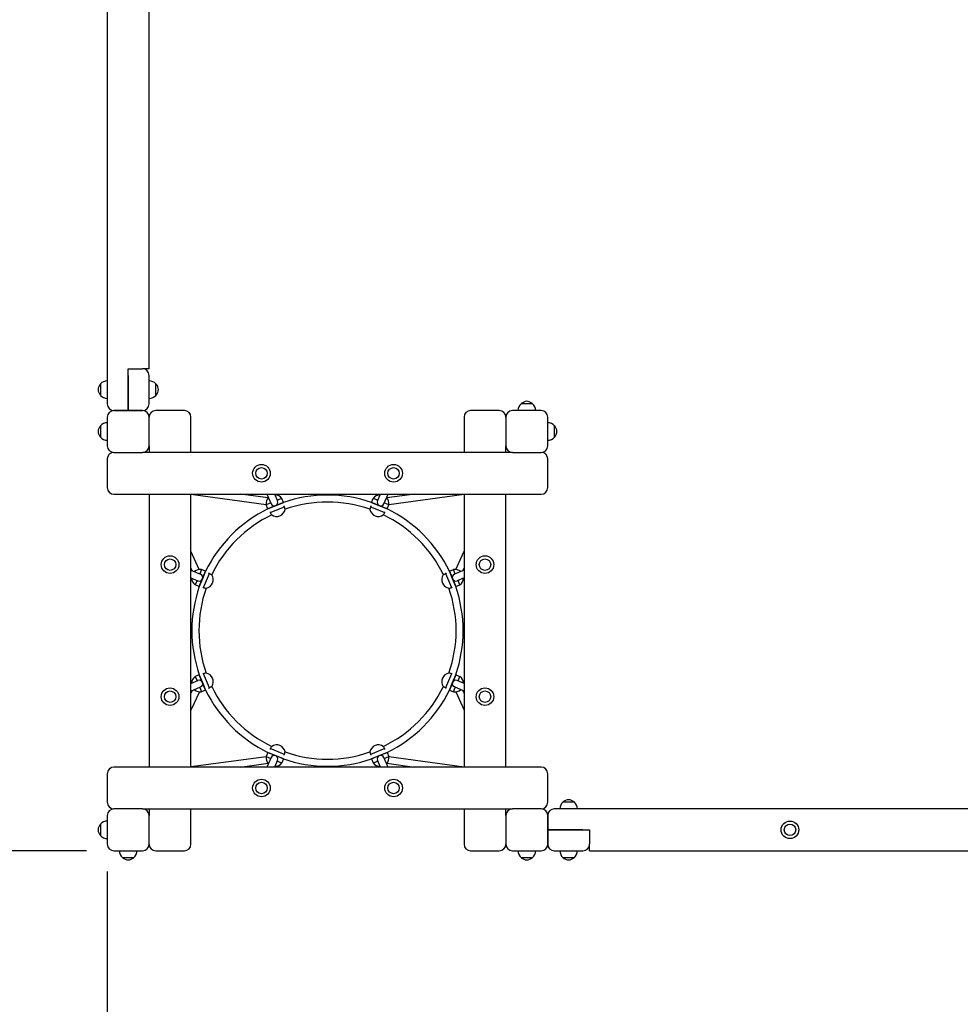
# Model space of a CAD drawing. Units: millimetres. Extents: x 1615 to 19415, y 722 to 15522.
# Drawn here: x 8603 to 10738, y 5344 to 7581 of the extents above; entities that cross this region are included whole.
import ezdxf

# ---------------------------------------------------------------- set-up
doc = ezdxf.new("R2010")
doc.units = ezdxf.units.MM
doc.layers.add('Widoczne (ISO)', color=5, linetype='Continuous')
doc.layers.add('wymiary 100', color=5, linetype='Continuous')
doc.styles.get("Standard").update_dxf_attribs({"font": 'arial.ttf'})
doc.dimstyles.new('FK_rzuty 100_m', dxfattribs={"dimscale": 100, "dimtxt": 2.5, "dimasz": 2.5, "dimexe": 1.25, "dimexo": 0.625, "dimtad": 1, "dimlfac": 0.001, "dimrnd": 0.01, "dimzin": 1, "dimdsep": 46, "dimtxsty": 'Standard', "dimblk": 'OBLIQUE', "dimblk1": 'ARCHTICK', "dimblk2": 'OBLIQUE', "dimcen": 2.5, "dimadec": 0, "dimazin": 0, "dimtfac": 1, "dimtmove": 0, "dimatfit": 3, "dimfxl": 1, "dimarcsym": 0})

# ---------------------------------------------------------------- blocks, each defined once
blk = doc.blocks.new('_Oblique')
at = {"color": 0, "linetype": 'ByBlock', "lineweight": -2}
blk.add_line((-0.5, -0.5), (0.5, 0.5), dxfattribs=at)
blk = doc.blocks.new('*D10')
at = {"layer": 'Defpoints', "color": 0, "transparency": 16777216}
for p in [(8816.6, 9693), (6151.6, 5693), (8816.6, 5693)]:
    blk.add_point(p, dxfattribs=at)
at = {"layer": 'wymiary 100', "color": 0, "lineweight": -2, "transparency": 16777216}
for p, q in [((8754.1, 9693), (6026.6, 9693)), ((6151.6, 9693), (6151.6, 5693)), ((8754.1, 5693), (6026.6, 5693))]:
    blk.add_line(p, q, dxfattribs=at)
at = {"layer": 'wymiary 100', "color": 0, "lineweight": -2, "transparency": 16777216, "xscale": 250, "yscale": 250, "zscale": 250}
for p, rotation in [((6151.6, 9693), 90), ((6151.6, 5693), 270)]:
    blk.add_blockref('_Oblique', p, dxfattribs=dict(at, rotation=rotation))
at = {"layer": 'wymiary 100', "color": 0, "transparency": 16777216, "insert": (5833.8, 7693), "char_height": 250, "attachment_point": 2, "rotation": 90}
blk.add_mtext('4.00', dxfattribs=at)
blk = doc.blocks.new('_ArchTick')
at = {"color": 0, "linetype": 'ByBlock', "const_width": 0.15}
blk.add_lwpolyline([(-0.5, -0.5), (0.5, 0.5)], dxfattribs=at)
blk = doc.blocks.new('*D11')
at = {"layer": 'Defpoints', "color": 0, "transparency": 16777216}
for p in [(8801.6, 5708), (12801.6, 5708), (12801.6, 3043)]:
    blk.add_point(p, dxfattribs=at)
at = {"layer": 'wymiary 100', "color": 0, "lineweight": -2, "transparency": 16777216}
for p, q in [((8801.6, 5645.5), (8801.6, 2918)), ((12801.6, 5645.5), (12801.6, 2918)), ((8801.6, 3043), (12801.6, 3043))]:
    blk.add_line(p, q, dxfattribs=at)
at = {"layer": 'wymiary 100', "color": 0, "lineweight": -2, "transparency": 16777216, "xscale": 250, "yscale": 250, "zscale": 250, "rotation": 180}
blk.add_blockref('_Oblique', (8801.6, 3043), dxfattribs=at)
at = {"layer": 'wymiary 100', "color": 0, "lineweight": -2, "transparency": 16777216, "xscale": 250, "yscale": 250, "zscale": 250}
blk.add_blockref('_Oblique', (12801.6, 3043), dxfattribs=at)
at = {"layer": 'wymiary 100', "color": 0, "transparency": 16777216, "insert": (10801.6, 3360.8), "char_height": 250, "attachment_point": 2}
blk.add_mtext('4.00', dxfattribs=at)

msp = doc.modelspace()

# ---------------------------------------------------------------- linework, layer by layer
at = {"layer": 'Widoczne (ISO)'}
for p, q in [((8801.574, 8678.027), (8801.574, 6708.027)), ((8896.574, 6788.027), (8896.574, 8598.027)), ((8849.074, 6708.027), (8849.074, 6788.027)), ((8849.074, 6788.027), (8881.574, 6788.027)), ((8896.574, 6788.027), (8881.574, 6788.027)), ((8849.074, 6773.027), (8849.074, 6708.027)), ((8896.574, 6708.027), (8896.574, 6773.027)), ((8786.074, 6753.527), (8786.074, 6727.527)), ((8912.074, 6727.527), (8912.074, 6753.527)), ((8881.574, 6693.027), (8816.574, 6693.027)), ((8816.574, 6693.027), (8849.074, 6693.027)), ((8849.074, 6708.027), (8849.074, 6693.027)), ((8849.074, 6693.027), (8849.074, 6708.027)), ((8849.074, 6693.027), (8881.574, 6693.027)), ((8976.574, 6693.027), (8911.574, 6693.027)), ((9691.574, 6693.027), (9626.574, 6693.027)), ((9786.574, 6693.027), (9721.574, 6693.027)), ((9767.074, 6708.527), (9741.074, 6708.527)), ((8801.574, 6678.027), (8801.574, 6613.027)), ((8896.574, 6613.027), (8896.574, 6678.027)), ((8991.574, 6598.027), (8991.574, 6678.027)), ((9611.574, 6678.027), (9611.574, 6598.027)), ((9706.574, 6678.027), (9706.574, 6613.027)), ((9801.574, 6613.027), (9801.574, 6678.027)), ((8786.074, 6658.527), (8786.074, 6632.527)), ((9817.074, 6632.527), (9817.074, 6658.527)), ((8896.574, 6613.027), (8896.574, 6598.027)), ((9706.574, 6598.027), (9706.574, 6613.027)), ((8801.574, 6583.027), (8801.574, 6518.027)), ((8816.574, 6598.027), (8881.574, 6598.027)), ((9721.574, 6598.027), (8881.574, 6598.027)), ((9721.574, 6598.027), (9786.574, 6598.027)), ((9801.574, 6518.027), (9801.574, 6583.027)), ((8816.574, 6503.027), (9786.574, 6503.027)), ((8896.574, 6503.027), (8896.574, 5883.027)), ((8991.574, 5883.027), (8991.574, 6503.027)), ((9162.616, 6478.85), (8991.574, 6502.353)), ((9166.721, 6494.436), (9104.207, 6503.027)), ((9163.877, 6503.027), (9173.562, 6481.174)), ((9181.378, 6503.027), (9188.19, 6487.658)), ((9197.664, 6493.535), (9187.459, 6489.307)), ((9201.485, 6484.31), (9197.664, 6493.535)), ((9401.662, 6484.31), (9405.483, 6493.535)), ((9415.689, 6489.307), (9405.483, 6493.535)), ((9414.957, 6487.658), (9421.769, 6503.027)), ((9429.585, 6481.174), (9439.271, 6503.027)), ((9499.989, 6503.027), (9436.447, 6494.411)), ((9611.574, 6502.009), (9440.517, 6478.817)), ((9611.574, 6503.027), (9611.574, 5883.027)), ((9706.574, 5883.027), (9706.574, 6503.027)), ((9172.672, 6483.183), (9162.557, 6478.993)), ((9166.378, 6469.769), (9162.557, 6478.993)), ((9166.39, 6469.757), (9201.485, 6484.293)), ((9183.938, 6477.025), (9166.39, 6469.757)), ((9171.736, 6461.147), (9203.793, 6474.426)), ((9201.485, 6484.293), (9183.938, 6477.025)), ((9399.354, 6474.426), (9431.412, 6461.147)), ((9419.21, 6477.025), (9401.662, 6484.293)), ((9401.662, 6484.293), (9436.757, 6469.757)), ((9436.757, 6469.757), (9419.21, 6477.025)), ((9440.59, 6478.993), (9430.475, 6483.183)), ((9436.769, 6469.769), (9440.59, 6478.993)), ((9010.521, 6332.185), (8991.574, 6373.509)), ((9592.597, 6332.188), (9611.574, 6373.758)), ((8994.103, 6329.602), (8991.574, 6335.119)), ((8991.574, 6330.723), (9013.426, 6321.038)), ((9015.607, 6332.043), (9011.418, 6321.928)), ((9024.832, 6328.222), (9015.607, 6332.043)), ((9578.316, 6328.222), (9587.54, 6332.043)), ((9591.73, 6321.928), (9587.54, 6332.043)), ((9611.574, 6330.723), (9589.721, 6321.038)), ((9608.996, 6329.581), (9611.574, 6335.228)), ((8991.574, 6313.222), (9006.942, 6306.41)), ((9010.307, 6293.115), (9024.844, 6328.21)), ((9017.575, 6310.663), (9010.307, 6293.115)), ((9024.844, 6328.21), (9017.575, 6310.663)), ((9020.175, 6290.807), (9033.453, 6322.864)), ((9569.694, 6322.864), (9582.973, 6290.807)), ((9585.572, 6310.663), (9578.304, 6328.21)), ((9578.304, 6328.21), (9592.84, 6293.115)), ((9592.84, 6293.115), (9585.572, 6310.663)), ((9611.574, 6313.222), (9596.205, 6306.41)), ((9005.293, 6307.141), (9001.065, 6296.936)), ((9010.29, 6293.115), (9001.065, 6296.936)), ((9592.858, 6293.115), (9602.082, 6296.936)), ((9602.082, 6296.936), (9597.855, 6307.141)), ((9010.29, 6092.938), (9001.065, 6089.117)), ((9001.065, 6089.117), (9005.293, 6078.912)), ((9010.307, 6092.938), (9017.575, 6075.391)), ((9024.844, 6057.843), (9010.307, 6092.938)), ((9033.453, 6063.189), (9020.175, 6095.246)), ((9582.973, 6095.246), (9569.694, 6063.189)), ((9592.84, 6092.938), (9578.304, 6057.843)), ((9585.572, 6075.391), (9592.84, 6092.938)), ((9592.858, 6092.938), (9602.082, 6089.117)), ((9597.855, 6078.912), (9602.082, 6089.117)), ((8991.574, 6072.831), (9006.942, 6079.643)), ((8991.574, 6055.33), (9013.426, 6065.015)), ((9011.418, 6064.125), (9015.607, 6054.01)), ((9017.575, 6075.391), (9024.844, 6057.843)), ((9578.304, 6057.843), (9585.572, 6075.391)), ((9587.54, 6054.01), (9591.73, 6064.125)), ((9611.574, 6055.33), (9589.721, 6065.015)), ((9611.574, 6072.831), (9596.205, 6079.643)), ((8994.152, 6056.472), (8991.574, 6050.825)), ((9010.55, 6053.865), (8991.574, 6012.295)), ((9024.832, 6057.831), (9015.607, 6054.01)), ((9578.316, 6057.831), (9587.54, 6054.01)), ((9592.627, 6053.868), (9611.574, 6012.544)), ((9609.044, 6056.451), (9611.574, 6050.934)), ((8991.574, 5884.044), (9162.63, 5907.236)), ((9166.378, 5916.285), (9162.557, 5907.06)), ((9162.557, 5907.06), (9172.672, 5902.87)), ((9166.39, 5916.296), (9183.938, 5909.028)), ((9201.485, 5901.76), (9166.39, 5916.296)), ((9203.793, 5911.628), (9171.736, 5924.906)), ((9183.938, 5909.028), (9201.485, 5901.76)), ((9431.412, 5924.906), (9399.354, 5911.628)), ((9436.757, 5916.296), (9401.662, 5901.76)), ((9401.662, 5901.76), (9419.21, 5909.028)), ((9419.21, 5909.028), (9436.757, 5916.296)), ((9430.475, 5902.87), (9440.59, 5907.06)), ((9436.769, 5916.285), (9440.59, 5907.06)), ((9440.531, 5907.203), (9611.574, 5883.7)), ((9103.158, 5883.027), (9166.7, 5891.642)), ((9173.562, 5904.879), (9163.877, 5883.027)), ((9188.19, 5898.395), (9181.378, 5883.027)), ((9187.459, 5896.746), (9197.664, 5892.518)), ((9201.485, 5901.743), (9197.664, 5892.518)), ((9401.662, 5901.743), (9405.483, 5892.518)), ((9405.483, 5892.518), (9415.689, 5896.746)), ((9421.769, 5883.027), (9414.957, 5898.395)), ((9439.271, 5883.027), (9429.585, 5904.879)), ((9436.427, 5891.617), (9498.94, 5883.027)), ((8801.574, 5868.027), (8801.574, 5803.027)), ((9786.574, 5883.027), (8816.574, 5883.027)), ((9801.574, 5803.027), (9801.574, 5868.027)), ((9862.074, 5803.527), (9836.074, 5803.527)), ((8801.574, 5773.027), (8801.574, 5708.027)), ((8881.574, 5788.027), (8816.574, 5788.027)), ((8881.574, 5788.027), (9721.574, 5788.027)), ((8896.574, 5788.027), (8896.574, 5773.027)), ((8896.574, 5708.027), (8896.574, 5773.027)), ((8991.574, 5708.027), (8991.574, 5788.027)), ((9611.574, 5788.027), (9611.574, 5708.027)), ((9706.574, 5773.027), (9706.574, 5788.027)), ((9706.574, 5773.027), (9706.574, 5708.027)), ((9786.574, 5788.027), (9721.574, 5788.027)), ((9801.574, 5708.027), (9801.574, 5773.027)), ((9801.574, 5773.027), (9801.574, 5740.527)), ((11786.574, 5788.027), (9816.574, 5788.027)), ((8786.074, 5753.527), (8786.074, 5727.527)), ((9816.574, 5740.527), (9801.574, 5740.527)), ((9801.574, 5740.527), (9816.574, 5740.527)), ((9801.574, 5740.527), (9801.574, 5708.027)), ((9816.574, 5740.527), (9896.574, 5740.527)), ((9881.574, 5740.527), (9816.574, 5740.527)), ((9896.574, 5740.527), (9896.574, 5708.027)), ((9896.574, 5693.027), (9896.574, 5708.027)), ((8816.574, 5693.027), (8881.574, 5693.027)), ((8911.574, 5693.027), (8976.574, 5693.027)), ((9626.574, 5693.027), (9691.574, 5693.027)), ((9721.574, 5693.027), (9786.574, 5693.027)), ((9816.574, 5693.027), (9881.574, 5693.027)), ((9896.574, 5693.027), (11706.574, 5693.027)), ((8836.074, 5677.527), (8862.074, 5677.527)), ((9741.074, 5677.527), (9767.074, 5677.527)), ((9836.074, 5677.527), (9862.074, 5677.527))]:
    msp.add_line(p, q, dxfattribs=at)
for centre, radius in [((9151.574, 6550.527), 20), ((9151.574, 6550.527), 13), ((9451.574, 6550.527), 20), ((9451.574, 6550.527), 13), ((8944.074, 6343.027), 20), ((8944.074, 6343.027), 13), ((9659.074, 6343.027), 20), ((9659.074, 6343.027), 13), ((8944.074, 6043.027), 20), ((9659.074, 6043.027), 20), ((8944.074, 6043.027), 13), ((9659.074, 6043.027), 13), ((9151.574, 5835.527), 20), ((9151.574, 5835.527), 13), ((9451.574, 5835.527), 20), ((9451.574, 5835.527), 13), ((10351.574, 5740.527), 20), ((10351.574, 5740.527), 13)]:
    msp.add_circle(centre, radius, dxfattribs=at)
for centre, radius, start, end in [((8881.574, 6773.027), 15, 0, 90), ((8802.175, 6738.535), 22, 91.565748, 137.043351), ((8895.972, 6738.535), 22, 42.956649, 88.434252), ((8801.539, 6739.32), 21, 138.675416, 176.706464), ((8801.539, 6741.733), 21, 183.293536, 221.324584), ((8786.519, 6752.527), 1, 116.467939, 138.675416), ((8911.628, 6752.527), 1, 41.324584, 63.532061), ((8896.608, 6739.32), 21, 3.293536, 41.324584), ((8896.608, 6741.733), 21, 318.675416, 356.706464), ((8786.519, 6728.527), 1, 221.324584, 243.532061), ((8802.175, 6742.518), 22, 222.956649, 268.434252), ((8895.972, 6742.518), 22, 271.565748, 317.043351), ((8911.628, 6728.527), 1, 296.467939, 318.675416), ((9755.28, 6693.061), 21, 93.293536, 131.324584), ((9752.867, 6693.061), 21, 48.675416, 86.706464), ((8816.574, 6708.027), 15, 180, 270), ((8816.574, 6678.027), 15, 90, 180), ((8881.574, 6708.027), 15, 270, 0), ((8881.574, 6678.027), 15, 0, 90), ((8911.574, 6678.027), 15, 90, 180), ((8976.574, 6678.027), 15, 0, 90), ((9626.574, 6678.027), 15, 90, 180), ((9691.574, 6678.027), 15, 0, 90), ((9721.574, 6678.027), 15, 90, 180), ((9756.065, 6692.425), 22, 132.956649, 178.434252), ((9742.074, 6708.081), 1, 131.324584, 153.532061), ((9766.074, 6708.081), 1, 26.467939, 48.675416), ((9752.082, 6692.425), 22, 1.565748, 47.043351), ((9786.574, 6678.027), 15, 0, 90), ((8801.539, 6644.32), 21, 138.675416, 176.706464), ((8801.539, 6646.733), 21, 183.293536, 221.324584), ((8786.519, 6657.527), 1, 116.467939, 138.675416), ((8802.175, 6643.535), 22, 91.565748, 137.043351), ((9800.972, 6643.535), 22, 42.956649, 88.434252), ((9816.628, 6657.527), 1, 41.324584, 63.532061), ((9801.608, 6644.32), 21, 3.293536, 41.324584), ((9801.608, 6646.733), 21, 318.675416, 356.706464), ((8786.519, 6633.527), 1, 221.324584, 243.532061), ((8802.175, 6647.518), 22, 222.956649, 268.434252), ((9800.972, 6647.518), 22, 271.565748, 317.043351), ((9816.628, 6633.527), 1, 296.467939, 318.675416), ((8816.574, 6613.027), 15, 180, 270), ((8881.574, 6613.027), 15, 270, 0), ((9721.574, 6613.027), 15, 180, 270), ((9786.574, 6613.027), 15, 270, 0), ((8816.574, 6583.027), 15, 90, 180), ((9786.574, 6583.027), 15, 0, 90), ((8816.574, 6518.027), 15, 180, 270), ((9786.574, 6518.027), 15, 270, 0), ((9181.846, 6482.076), 19.533, 137.882076, 189.080326), ((9180.876, 6484.416), 8, 203.904619, 23.904619), ((9181.846, 6482.076), 19.533, 35.919674, 89.527832), ((9301.574, 6193.027), 308, 71.036725, 108.963275), ((9421.302, 6482.076), 19.533, 90.472168, 144.080326), ((9422.271, 6484.416), 8, 156.095381, 336.095381), ((9421.302, 6482.076), 19.533, 350.919674, 42.117924), ((9301.574, 6193.027), 308, 116.036725, 153.963275), ((9186.03, 6471.974), 19.533, 235.13254, 349.86746), ((9301.574, 6193.027), 292, 70.733642, 109.266358), ((9417.118, 6471.974), 19.533, 190.13254, 304.86746), ((9301.574, 6193.027), 308, 26.036725, 63.963275), ((9301.574, 6193.027), 292, 115.733642, 154.266358), ((9301.574, 6193.027), 292, 25.733642, 64.266358), ((9012.525, 6312.755), 19.533, 80.919674, 132.117924), ((9590.623, 6312.755), 19.533, 47.882076, 99.080326), ((9012.525, 6312.755), 19.533, 180.472168, 234.080326), ((9010.184, 6313.724), 8, 246.095381, 66.095381), ((9022.626, 6308.571), 19.533, 280.13254, 34.86746), ((9580.522, 6308.571), 19.533, 145.13254, 259.86746), ((9592.963, 6313.724), 8, 113.904619, 293.904619), ((9590.623, 6312.755), 19.533, 305.919674, 359.527832), ((9301.574, 6193.027), 308, 161.036725, 198.963275), ((9301.574, 6193.027), 292, 160.733642, 199.266358), ((9301.574, 6193.027), 292, 340.733642, 19.266358), ((9301.574, 6193.027), 308, 341.036725, 18.963275), ((9012.525, 6073.299), 19.533, 125.919674, 179.527832), ((9022.626, 6077.483), 19.533, 325.13254, 79.86746), ((9580.522, 6077.483), 19.533, 100.13254, 214.86746), ((9590.623, 6073.299), 19.533, 0.472168, 54.080326), ((9010.184, 6072.329), 8, 293.904619, 113.904619), ((9301.574, 6193.027), 292, 205.733642, 244.266358), ((9301.574, 6193.027), 292, 295.733642, 334.266358), ((9592.963, 6072.329), 8, 66.095381, 246.095381), ((9012.525, 6073.299), 19.533, 227.882076, 279.080326), ((9301.574, 6193.027), 308, 206.036725, 243.963275), ((9301.574, 6193.027), 308, 296.036725, 333.963275), ((9590.623, 6073.299), 19.533, 260.919674, 312.117924), ((9186.03, 5914.079), 19.533, 10.13254, 124.86746), ((9417.118, 5914.079), 19.533, 55.13254, 169.86746), ((9181.846, 5903.978), 19.533, 170.919674, 222.117924), ((9180.876, 5901.637), 8, 336.095381, 156.095381), ((9301.574, 6193.027), 292, 250.733642, 289.266358), ((9422.271, 5901.637), 8, 23.904619, 203.904619), ((9421.302, 5903.978), 19.533, 317.882076, 9.080326), ((9181.846, 5903.978), 19.533, 270.472168, 324.080326), ((9301.574, 6193.027), 308, 251.036725, 288.963275), ((9421.302, 5903.978), 19.533, 215.919674, 269.527832), ((8816.574, 5868.027), 15, 90, 180), ((9786.574, 5868.027), 15, 0, 90), ((8816.574, 5803.027), 15, 180, 270), ((9786.574, 5803.027), 15, 270, 0), ((9851.065, 5787.425), 22, 132.956649, 178.434252), ((9837.074, 5803.081), 1, 131.324584, 153.532061), ((9850.28, 5788.061), 21, 93.293536, 131.324584), ((9847.867, 5788.061), 21, 48.675416, 86.706464), ((9861.074, 5803.081), 1, 26.467939, 48.675416), ((9847.082, 5787.425), 22, 1.565748, 47.043351), ((8816.574, 5773.027), 15, 90, 180), ((8881.574, 5773.027), 15, 0, 90), ((9721.574, 5773.027), 15, 90, 180), ((9786.574, 5773.027), 15, 0, 90), ((9816.574, 5773.027), 15, 90, 180), ((8801.539, 5739.32), 21, 138.675416, 176.706464), ((8786.519, 5752.527), 1, 116.467939, 138.675416), ((8802.175, 5738.535), 22, 91.565748, 137.043351), ((8801.539, 5741.733), 21, 183.293536, 221.324584), ((8786.519, 5728.527), 1, 221.324584, 243.532061), ((8802.175, 5742.518), 22, 222.956649, 268.434252), ((8816.574, 5708.027), 15, 180, 270), ((8881.574, 5708.027), 15, 270, 0), ((8911.574, 5708.027), 15, 180, 270), ((8976.574, 5708.027), 15, 270, 0), ((9626.574, 5708.027), 15, 180, 270), ((9691.574, 5708.027), 15, 270, 0), ((9721.574, 5708.027), 15, 180, 270), ((9786.574, 5708.027), 15, 270, 0), ((9816.574, 5708.027), 15, 180, 270), ((9881.574, 5708.027), 15, 270, 0), ((8851.065, 5693.628), 22, 181.565748, 227.043351), ((8847.082, 5693.628), 22, 312.956649, 358.434252), ((9756.065, 5693.628), 22, 181.565748, 227.043351), ((9752.082, 5693.628), 22, 312.956649, 358.434252), ((9851.065, 5693.628), 22, 181.565748, 227.043351), ((9847.082, 5693.628), 22, 312.956649, 358.434252), ((8837.074, 5677.972), 1, 206.467939, 228.675416), ((8850.28, 5692.992), 21, 228.675416, 266.706464), ((8847.867, 5692.992), 21, 273.293536, 311.324584), ((8861.074, 5677.972), 1, 311.324584, 333.532061), ((9742.074, 5677.972), 1, 206.467939, 228.675416), ((9755.28, 5692.992), 21, 228.675416, 266.706464), ((9752.867, 5692.992), 21, 273.293536, 311.324584), ((9766.074, 5677.972), 1, 311.324584, 333.532061), ((9837.074, 5677.972), 1, 206.467939, 228.675416), ((9850.28, 5692.992), 21, 228.675416, 266.706464), ((9847.867, 5692.992), 21, 273.293536, 311.324584), ((9861.074, 5677.972), 1, 311.324584, 333.532061)]:
    msp.add_arc(centre, radius, start, end, dxfattribs=at)
for points, knots in [([(9203.793, 6474.426), (9203.469, 6475.009), (9203.172, 6475.623), (9202.921, 6476.229), (9202.914, 6476.245), (9202.907, 6476.262), (9202.901, 6476.278)], [-0.196806021, -0.196806021, -0.196806021, -0.196806021, 0, 0, 0, 0.005333261, 0.005333261, 0.005333261, 0.005333261]), ([(9205.258, 6468.538), (9205.258, 6468.538), (9205.21, 6468.735), (9205.014, 6469.534), (9204.866, 6470.136), (9204.521, 6471.527), (9204.3, 6472.412), (9203.971, 6473.721), (9203.883, 6474.071), (9203.793, 6474.426)], [3.63450624, 3.63450624, 3.63450624, 3.63450624, 3.93571592, 3.93571592, 4.23692561, 4.23692561, 4.54169758, 4.54169758, 4.64884519, 4.64884519, 4.64884519, 4.64884519]), ([(9399.354, 6474.426), (9399.265, 6474.071), (9399.176, 6473.721), (9398.847, 6472.412), (9398.626, 6471.527), (9398.281, 6470.136), (9398.133, 6469.534), (9397.937, 6468.735), (9397.889, 6468.538), (9397.889, 6468.538)], [0.19762435, 0.19762435, 0.19762435, 0.19762435, 0.30477197, 0.30477197, 0.60954394, 0.60954394, 0.91075362, 0.91075362, 1.21196331, 1.21196331, 1.21196331, 1.21196331]), ([(9400.247, 6476.278), (9400.24, 6476.262), (9400.233, 6476.245), (9400.226, 6476.229), (9399.975, 6475.623), (9399.678, 6475.009), (9399.354, 6474.426)], [-0.005333261, -0.005333261, -0.005333261, -0.005333261, 0, 0, 0, 0.196806026, 0.196806026, 0.196806026, 0.196806026]), ([(9171.057, 6463.088), (9171.064, 6463.072), (9171.07, 6463.055), (9171.077, 6463.039), (9171.328, 6462.433), (9171.553, 6461.789), (9171.736, 6461.147)], [-0.005333261, -0.005333261, -0.005333261, -0.005333261, 0, 0, 0, 0.196806026, 0.196806026, 0.196806026, 0.196806026]), ([(9171.736, 6461.147), (9171.923, 6460.833), (9172.108, 6460.523), (9172.801, 6459.365), (9173.271, 6458.583), (9174.01, 6457.355), (9174.331, 6456.825), (9174.757, 6456.121), (9174.863, 6455.948), (9174.863, 6455.948)], [0.19762435, 0.19762435, 0.19762435, 0.19762435, 0.30477197, 0.30477197, 0.60954394, 0.60954394, 0.91075362, 0.91075362, 1.21196331, 1.21196331, 1.21196331, 1.21196331]), ([(9428.284, 6455.948), (9428.284, 6455.948), (9428.39, 6456.121), (9428.816, 6456.825), (9429.137, 6457.355), (9429.877, 6458.583), (9430.347, 6459.365), (9431.039, 6460.523), (9431.224, 6460.833), (9431.412, 6461.147)], [3.63450624, 3.63450624, 3.63450624, 3.63450624, 3.93571592, 3.93571592, 4.23692561, 4.23692561, 4.54169758, 4.54169758, 4.64884519, 4.64884519, 4.64884519, 4.64884519]), ([(9431.412, 6461.147), (9431.595, 6461.789), (9431.819, 6462.433), (9432.07, 6463.039), (9432.077, 6463.055), (9432.084, 6463.072), (9432.091, 6463.088)], [-0.196806021, -0.196806021, -0.196806021, -0.196806021, 0, 0, 0, 0.005333261, 0.005333261, 0.005333261, 0.005333261]), ([(9033.453, 6322.864), (9032.811, 6323.048), (9032.167, 6323.272), (9031.561, 6323.523), (9031.545, 6323.53), (9031.528, 6323.537), (9031.512, 6323.543)], [-0.196806021, -0.196806021, -0.196806021, -0.196806021, 0, 0, 0, 0.005333261, 0.005333261, 0.005333261, 0.005333261]), ([(9038.652, 6319.737), (9038.652, 6319.737), (9038.479, 6319.843), (9037.775, 6320.269), (9037.245, 6320.59), (9036.017, 6321.33), (9035.235, 6321.8), (9034.077, 6322.492), (9033.767, 6322.677), (9033.453, 6322.864)], [3.63450624, 3.63450624, 3.63450624, 3.63450624, 3.93571592, 3.93571592, 4.23692561, 4.23692561, 4.54169758, 4.54169758, 4.64884519, 4.64884519, 4.64884519, 4.64884519]), ([(9569.694, 6322.864), (9569.38, 6322.677), (9569.07, 6322.492), (9567.912, 6321.8), (9567.13, 6321.33), (9565.902, 6320.59), (9565.372, 6320.269), (9564.668, 6319.843), (9564.495, 6319.737), (9564.495, 6319.737)], [0.19762435, 0.19762435, 0.19762435, 0.19762435, 0.30477197, 0.30477197, 0.60954394, 0.60954394, 0.91075362, 0.91075362, 1.21196331, 1.21196331, 1.21196331, 1.21196331]), ([(9571.635, 6323.543), (9571.619, 6323.537), (9571.602, 6323.53), (9571.586, 6323.523), (9570.98, 6323.272), (9570.336, 6323.048), (9569.694, 6322.864)], [-0.005333261, -0.005333261, -0.005333261, -0.005333261, 0, 0, 0, 0.196806026, 0.196806026, 0.196806026, 0.196806026]), ([(9018.322, 6291.7), (9018.338, 6291.693), (9018.355, 6291.686), (9018.371, 6291.679), (9018.977, 6291.428), (9019.591, 6291.131), (9020.175, 6290.807)], [-0.005333261, -0.005333261, -0.005333261, -0.005333261, 0, 0, 0, 0.196806026, 0.196806026, 0.196806026, 0.196806026]), ([(9020.175, 6290.807), (9020.529, 6290.717), (9020.879, 6290.629), (9022.188, 6290.3), (9023.073, 6290.079), (9024.464, 6289.734), (9025.066, 6289.586), (9025.865, 6289.39), (9026.062, 6289.342), (9026.062, 6289.342)], [0.19762435, 0.19762435, 0.19762435, 0.19762435, 0.30477197, 0.30477197, 0.60954394, 0.60954394, 0.91075362, 0.91075362, 1.21196331, 1.21196331, 1.21196331, 1.21196331]), ([(9577.085, 6289.342), (9577.085, 6289.342), (9577.282, 6289.39), (9578.081, 6289.586), (9578.683, 6289.734), (9580.074, 6290.079), (9580.96, 6290.3), (9582.268, 6290.629), (9582.618, 6290.717), (9582.973, 6290.807)], [3.63450624, 3.63450624, 3.63450624, 3.63450624, 3.93571592, 3.93571592, 4.23692561, 4.23692561, 4.54169758, 4.54169758, 4.64884519, 4.64884519, 4.64884519, 4.64884519]), ([(9582.973, 6290.807), (9583.556, 6291.131), (9584.17, 6291.428), (9584.776, 6291.679), (9584.793, 6291.686), (9584.809, 6291.693), (9584.825, 6291.7)], [-0.196806021, -0.196806021, -0.196806021, -0.196806021, 0, 0, 0, 0.005333261, 0.005333261, 0.005333261, 0.005333261]), ([(9020.175, 6095.246), (9019.591, 6094.922), (9018.977, 6094.625), (9018.371, 6094.374), (9018.355, 6094.367), (9018.338, 6094.36), (9018.322, 6094.354)], [-0.196806021, -0.196806021, -0.196806021, -0.196806021, 0, 0, 0, 0.005333261, 0.005333261, 0.005333261, 0.005333261]), ([(9026.062, 6096.711), (9026.062, 6096.711), (9025.865, 6096.663), (9025.066, 6096.467), (9024.464, 6096.319), (9023.073, 6095.974), (9022.188, 6095.753), (9020.879, 6095.424), (9020.529, 6095.336), (9020.175, 6095.246)], [3.63450624, 3.63450624, 3.63450624, 3.63450624, 3.93571592, 3.93571592, 4.23692561, 4.23692561, 4.54169758, 4.54169758, 4.64884519, 4.64884519, 4.64884519, 4.64884519]), ([(9582.973, 6095.246), (9582.618, 6095.336), (9582.268, 6095.424), (9580.96, 6095.753), (9580.074, 6095.974), (9578.683, 6096.319), (9578.081, 6096.467), (9577.282, 6096.663), (9577.085, 6096.711), (9577.085, 6096.711)], [0.19762435, 0.19762435, 0.19762435, 0.19762435, 0.30477197, 0.30477197, 0.60954394, 0.60954394, 0.91075362, 0.91075362, 1.21196331, 1.21196331, 1.21196331, 1.21196331]), ([(9584.825, 6094.354), (9584.809, 6094.36), (9584.793, 6094.367), (9584.776, 6094.374), (9584.17, 6094.625), (9583.556, 6094.922), (9582.973, 6095.246)], [-0.005333261, -0.005333261, -0.005333261, -0.005333261, 0, 0, 0, 0.196806026, 0.196806026, 0.196806026, 0.196806026]), ([(9031.512, 6062.51), (9031.528, 6062.517), (9031.545, 6062.523), (9031.561, 6062.53), (9032.167, 6062.781), (9032.811, 6063.006), (9033.453, 6063.189)], [-0.005333261, -0.005333261, -0.005333261, -0.005333261, 0, 0, 0, 0.196806026, 0.196806026, 0.196806026, 0.196806026]), ([(9033.453, 6063.189), (9033.767, 6063.376), (9034.077, 6063.561), (9035.235, 6064.254), (9036.017, 6064.724), (9037.245, 6065.463), (9037.775, 6065.784), (9038.479, 6066.21), (9038.652, 6066.316), (9038.652, 6066.316)], [0.19762435, 0.19762435, 0.19762435, 0.19762435, 0.30477197, 0.30477197, 0.60954394, 0.60954394, 0.91075362, 0.91075362, 1.21196331, 1.21196331, 1.21196331, 1.21196331]), ([(9564.495, 6066.316), (9564.495, 6066.316), (9564.668, 6066.21), (9565.372, 6065.784), (9565.902, 6065.463), (9567.13, 6064.724), (9567.912, 6064.254), (9569.07, 6063.561), (9569.38, 6063.376), (9569.694, 6063.189)], [3.63450624, 3.63450624, 3.63450624, 3.63450624, 3.93571592, 3.93571592, 4.23692561, 4.23692561, 4.54169758, 4.54169758, 4.64884519, 4.64884519, 4.64884519, 4.64884519]), ([(9569.694, 6063.189), (9570.336, 6063.006), (9570.98, 6062.781), (9571.586, 6062.53), (9571.602, 6062.523), (9571.619, 6062.517), (9571.635, 6062.51)], [-0.196806021, -0.196806021, -0.196806021, -0.196806021, 0, 0, 0, 0.005333261, 0.005333261, 0.005333261, 0.005333261]), ([(9174.863, 5930.105), (9174.863, 5930.105), (9174.757, 5929.932), (9174.331, 5929.228), (9174.01, 5928.698), (9173.271, 5927.47), (9172.801, 5926.688), (9172.108, 5925.53), (9171.923, 5925.22), (9171.736, 5924.906)], [3.63450624, 3.63450624, 3.63450624, 3.63450624, 3.93571592, 3.93571592, 4.23692561, 4.23692561, 4.54169758, 4.54169758, 4.64884519, 4.64884519, 4.64884519, 4.64884519]), ([(9431.412, 5924.906), (9431.224, 5925.22), (9431.039, 5925.53), (9430.347, 5926.688), (9429.877, 5927.47), (9429.137, 5928.698), (9428.816, 5929.228), (9428.39, 5929.932), (9428.284, 5930.105), (9428.284, 5930.105)], [0.19762435, 0.19762435, 0.19762435, 0.19762435, 0.30477197, 0.30477197, 0.60954394, 0.60954394, 0.91075362, 0.91075362, 1.21196331, 1.21196331, 1.21196331, 1.21196331]), ([(9171.736, 5924.906), (9171.553, 5924.264), (9171.328, 5923.62), (9171.077, 5923.014), (9171.07, 5922.998), (9171.064, 5922.981), (9171.057, 5922.965)], [-0.196806021, -0.196806021, -0.196806021, -0.196806021, 0, 0, 0, 0.005333261, 0.005333261, 0.005333261, 0.005333261]), ([(9202.901, 5909.775), (9202.907, 5909.791), (9202.914, 5909.808), (9202.921, 5909.824), (9203.172, 5910.43), (9203.469, 5911.044), (9203.793, 5911.628)], [-0.005333261, -0.005333261, -0.005333261, -0.005333261, 0, 0, 0, 0.196806026, 0.196806026, 0.196806026, 0.196806026]), ([(9203.793, 5911.628), (9203.883, 5911.982), (9203.971, 5912.332), (9204.3, 5913.641), (9204.521, 5914.526), (9204.866, 5915.917), (9205.014, 5916.519), (9205.21, 5917.318), (9205.258, 5917.515), (9205.258, 5917.515)], [0.19762435, 0.19762435, 0.19762435, 0.19762435, 0.30477197, 0.30477197, 0.60954394, 0.60954394, 0.91075362, 0.91075362, 1.21196331, 1.21196331, 1.21196331, 1.21196331]), ([(9397.889, 5917.515), (9397.889, 5917.515), (9397.937, 5917.318), (9398.133, 5916.519), (9398.281, 5915.917), (9398.626, 5914.526), (9398.847, 5913.641), (9399.176, 5912.332), (9399.265, 5911.982), (9399.354, 5911.628)], [3.63450624, 3.63450624, 3.63450624, 3.63450624, 3.93571592, 3.93571592, 4.23692561, 4.23692561, 4.54169758, 4.54169758, 4.64884519, 4.64884519, 4.64884519, 4.64884519]), ([(9399.354, 5911.628), (9399.678, 5911.044), (9399.975, 5910.43), (9400.226, 5909.824), (9400.233, 5909.808), (9400.24, 5909.791), (9400.247, 5909.775)], [-0.196806021, -0.196806021, -0.196806021, -0.196806021, 0, 0, 0, 0.005333261, 0.005333261, 0.005333261, 0.005333261]), ([(9432.091, 5922.965), (9432.084, 5922.981), (9432.077, 5922.998), (9432.07, 5923.014), (9431.819, 5923.62), (9431.595, 5924.264), (9431.412, 5924.906)], [-0.005333261, -0.005333261, -0.005333261, -0.005333261, 0, 0, 0, 0.196806026, 0.196806026, 0.196806026, 0.196806026])]:
    msp.add_open_spline(points, degree=3, knots=knots, dxfattribs=at)

# ---------------------------------------------------------------- dimensions: what is measured, and where the dimension line sits
at = {"layer": 'wymiary 100'}
for base, p1, p2, angle, picture, middle in [((6151.574, 5693.027), (8816.574, 9693.027), (8816.574, 5693.027), 90, '*D10', (6151.574, 7693.027)), ((12801.574, 3043.027), (8801.574, 5708.027), (12801.574, 5708.027), 180, '*D11', (10801.574, 3043.027))]:
    dim = msp.add_linear_dim(base=base, p1=p1, p2=p2, angle=angle, dimstyle='FK_rzuty 100_m', dxfattribs=at)
    dim.commit()
    dim.dimension.update_dxf_attribs({"geometry": picture, "text_midpoint": middle, "dimtype": 160})

doc.saveas('drawing.dxf')
